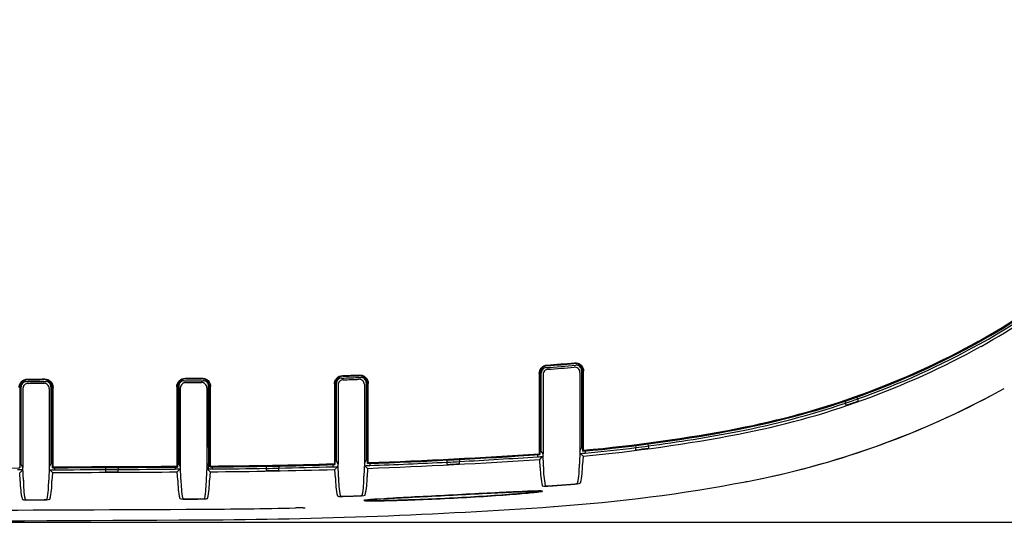
# Model space of a CAD drawing. Extents: x 97 to 993, y 101 to 752.
# Drawn here: x 889 to 912, y 707 to 719 of the extents above; entities that cross this region are included whole.
import ezdxf

# ---------------------------------------------------------------- set-up
doc = ezdxf.new("R2010")
doc.units = 0
for name, color, linetype in [('24D16262_1-BOTTO', 7, 'CONTINUOUS'), ('24D16272-TOP_COV', 7, 'CONTINUOUS'), ('24F49332_FRONT_P', 7, 'CONTINUOUS'), ('24F49381_FILTER_0', 7, 'CONTINUOUS'), ('24F49401_2-INDIC', 7, 'CONTINUOUS'), ('24F49491_HOLDER_0', 7, 'CONTINUOUS'), ('DEFAULT', 7, 'CONTINUOUS'), ('LED_PWB_PLATO2', 7, 'CONTINUOUS')]:
    doc.layers.add(name, color=color, linetype=linetype)

# ---------------------------------------------------------------- blocks, each defined once
blk = doc.blocks.new('SE6')
at = {"layer": '24D16262_1-BOTTO', "color": 7, "linetype": 'CONTINUOUS'}
for centre, radius, start, end in [((902.434, 727.994), 20.636, 280.8301, 298.028), ((898.984, 746.031), 39, 280.7376, 280.8301), ((869.562, 5206.747), 4500, 270.298791, 270.302396)]:
    blk.add_arc(centre, radius, start, end, dxfattribs=at)
at = {"layer": '24D16272-TOP_COV', "color": 7, "linetype": 'CONTINUOUS'}
for p, q in [((901.56, 710.479), (901.56, 710.479)), ((902.181, 710.53), (902.181, 710.53)), ((902.399, 708.444), (902.399, 710.331)), ((902.399, 710.331), (902.399, 710.331)), ((902.415, 708.467), (902.415, 710.348)), ((889.198, 710.145), (889.198, 710.145)), ((889.573, 710.147), (889.573, 710.147)), ((892.948, 710.163), (892.948, 710.163)), ((893.323, 710.165), (893.323, 710.165)), ((896.693, 710.229), (896.693, 710.229)), ((897.067, 710.241), (897.067, 710.241)), ((901.359, 710.294), (901.359, 708.385)), ((901.374, 710.28), (901.374, 708.364)), ((901.374, 710.28), (901.374, 710.28)), ((888.999, 709.945), (888.999, 708.047)), ((888.999, 709.945), (888.999, 709.945)), ((889.774, 708.051), (889.774, 709.947)), ((889.774, 709.947), (889.774, 709.947)), ((889.79, 708.073), (889.79, 709.962)), ((892.734, 709.979), (892.734, 708.087)), ((892.749, 709.963), (892.749, 708.065)), ((892.749, 709.963), (892.749, 709.963)), ((893.524, 708.069), (893.524, 709.965)), ((893.524, 709.965), (893.524, 709.965)), ((893.54, 708.091), (893.54, 709.981)), ((896.484, 710.044), (896.484, 708.146)), ((896.499, 710.029), (896.499, 708.125)), ((896.499, 710.029), (896.499, 710.029)), ((897.274, 708.15), (897.274, 710.041)), ((897.274, 710.041), (897.274, 710.041)), ((897.29, 708.173), (897.29, 710.057)), ((902.41, 708.456), (902.399, 708.444)), ((902.415, 708.467), (902.41, 708.456)), ((901.363, 708.375), (901.359, 708.385)), ((901.374, 708.364), (901.363, 708.375)), ((888.999, 708.047), (888.988, 708.058)), ((889.785, 708.062), (889.774, 708.051)), ((889.79, 708.073), (889.785, 708.062)), ((892.738, 708.076), (892.734, 708.087)), ((892.749, 708.065), (892.738, 708.076)), ((893.535, 708.08), (893.524, 708.069)), ((893.54, 708.091), (893.535, 708.08)), ((896.488, 708.135), (896.484, 708.146)), ((896.499, 708.125), (896.488, 708.135)), ((897.285, 708.162), (897.274, 708.15)), ((897.29, 708.173), (897.285, 708.162))]:
    blk.add_line(p, q, dxfattribs=at)
for centre, radius, start, end in [((904.521, 724.222), 15.045, 298.9555, 338.5136), ((904.521, 724.222), 15.056, 298.9555, 338.3238), ((904.521, 724.222), 15.067, 298.9555, 338.2968), ((902.434, 727.994), 19.355, 280.8301, 298.9555), ((902.434, 727.994), 19.366, 280.8301, 298.9555), ((902.434, 727.994), 19.377, 280.8301, 298.9555), ((898.984, 746.031), 35.629, 274.1212, 275.1739), ((901.574, 710.28), 0.2, 94.1549, 179.9892), ((898.984, 746.031), 35.645, 274.1443, 275.1467), ((902.199, 710.331), 0.2, 0.0109, 95.136), ((889.199, 709.945), 0.2, 90.261, 179.9892), ((869.562, 5206.747), 4496.629, 270.250011, 270.255186), ((869.562, 5206.747), 4496.645, 270.250208, 270.254987), ((889.574, 709.947), 0.2, 0.0108, 90.2442), ((892.949, 709.963), 0.2, 90.3088, 179.9892), ((869.562, 5206.747), 4496.629, 270.297792, 270.302396), ((869.562, 5206.747), 4496.645, 270.297989, 270.302396), ((892.627, 836.558), 126.379, 270.3024, 270.32267), ((892.627, 836.558), 126.395, 270.3024, 270.3156), ((893.324, 709.965), 0.2, 0.0108, 90.3049), ((896.699, 710.029), 0.2, 91.8541, 179.9892), ((892.627, 836.558), 126.379, 271.83658, 272.02052), ((892.627, 836.558), 126.395, 271.84339, 272.01324), ((897.074, 710.041), 0.2, 0.0107, 92.0025), ((898.984, 746.031), 37.742, 275.1921, 280.8301), ((898.984, 746.031), 37.731, 275.2105, 280.8301), ((898.984, 746.031), 37.72, 275.2187, 280.8301), ((892.627, 836.558), 128.492, 272.07273, 273.90352), ((892.627, 836.558), 128.481, 272.07785, 273.89891), ((892.627, 836.558), 128.47, 272.07997, 273.89729), ((869.562, 5206.747), 4498.742, 270, 270.247556), ((869.562, 5206.747), 4498.742, 270.257426, 270.295316), ((869.562, 5206.747), 4498.731, 270.257568, 270.295176), ((869.562, 5206.747), 4498.72, 270.257624, 270.295121), ((892.627, 836.558), 128.492, 270.40011, 271.72696), ((892.627, 836.558), 128.481, 270.40509, 271.72216), ((892.627, 836.558), 128.47, 270.40707, 271.72036)]:
    blk.add_arc(centre, radius, start, end, dxfattribs=at)
for points, knots in [([(902.197, 710.547), (902.224, 710.549), (902.252, 710.546), (902.305, 710.528), (902.329, 710.514), (902.37, 710.477), (902.386, 710.454), (902.409, 710.403), (902.415, 710.376), (902.415, 710.348)], [0, 0, 0, 0, 0.25, 0.25, 0.5, 0.5, 0.75, 0.75, 1, 1, 1, 1]), ([(901.359, 710.294), (901.359, 710.32), (901.363, 710.344), (901.382, 710.391), (901.395, 710.412), (901.446, 710.467), (901.494, 710.49), (901.544, 710.494)], [0, 0, 0, 0, 0.25, 0.25, 0.5, 0.5, 1, 1, 1, 1]), ([(888.984, 709.961), (888.984, 709.987), (888.989, 710.013), (889.009, 710.061), (889.023, 710.083), (889.078, 710.139), (889.13, 710.16), (889.183, 710.161)], [0, 0, 0, 0, 0.25, 0.25, 0.5, 0.5, 1, 1, 1, 1]), ([(889.589, 710.162), (889.615, 710.162), (889.641, 710.157), (889.69, 710.137), (889.712, 710.123), (889.768, 710.067), (889.79, 710.015), (889.79, 709.962)], [0, 0, 0, 0, 0.25, 0.25, 0.5, 0.5, 1, 1, 1, 1]), ([(892.734, 709.979), (892.734, 710.005), (892.739, 710.031), (892.759, 710.079), (892.773, 710.101), (892.828, 710.156), (892.88, 710.178), (892.932, 710.179)], [0, 0, 0, 0, 0.25, 0.25, 0.5, 0.5, 1, 1, 1, 1]), ([(893.339, 710.181), (893.365, 710.181), (893.391, 710.176), (893.44, 710.156), (893.462, 710.141), (893.518, 710.086), (893.54, 710.034), (893.54, 709.981)], [0, 0, 0, 0, 0.25, 0.25, 0.5, 0.5, 1, 1, 1, 1]), ([(896.484, 710.044), (896.484, 710.07), (896.489, 710.095), (896.508, 710.143), (896.522, 710.164), (896.575, 710.22), (896.625, 710.242), (896.677, 710.244)], [0, 0, 0, 0, 0.25, 0.25, 0.5, 0.5, 1, 1, 1, 1]), ([(897.083, 710.257), (897.11, 710.258), (897.136, 710.254), (897.186, 710.235), (897.209, 710.22), (897.267, 710.164), (897.29, 710.111), (897.29, 710.057)], [0, 0, 0, 0, 0.25, 0.25, 0.5, 0.5, 1, 1, 1, 1])]:
    blk.add_open_spline(points, degree=3, knots=knots, dxfattribs=at)
at = {"layer": '24F49332_FRONT_P', "color": 7, "linetype": 'CONTINUOUS'}
for p, q in [((912.303, 709.871), (912.424, 709.938)), ((908.633, 709.634), (908.648, 709.589)), ((908.915, 709.732), (908.931, 709.687)), ((908.931, 709.687), (908.949, 709.638)), ((908.665, 709.54), (908.648, 709.589)), ((893.486, 708.021), (893.524, 708.461)), ((902.454, 708.449), (902.452, 708.4)), ((903.649, 708.579), (903.655, 708.531)), ((903.661, 708.479), (903.655, 708.531)), ((903.945, 708.617), (903.952, 708.569)), ((903.952, 708.569), (903.959, 708.518)), ((899.162, 708.234), (899.162, 708.181)), ((899.462, 708.249), (899.462, 708.197)), ((901.319, 708.361), (901.321, 708.312)), ((901.321, 708.312), (901.321, 708.312)), ((901.372, 708.25), (901.428, 708.31)), ((901.383, 708.052), (901.372, 708.25)), ((902.401, 708.33), (902.39, 708.129)), ((902.452, 708.4), (902.452, 708.4)), ((889.076, 707.999), (888.946, 707.999)), ((888.997, 707.933), (889.053, 707.989)), ((889.697, 708.002), (889.827, 708.002)), ((889.72, 707.992), (889.776, 707.937)), ((889.829, 708.051), (889.827, 708.003)), ((889.827, 708.003), (889.827, 708.002)), ((891.037, 708.058), (891.037, 708.005)), ((891.037, 708.005), (891.037, 707.956)), ((891.337, 708.059), (891.337, 708.007)), ((891.337, 707.957), (891.337, 708.007)), ((892.694, 708.065), (892.696, 708.016)), ((892.826, 708.017), (892.696, 708.016)), ((892.696, 708.016), (892.696, 708.016)), ((892.747, 707.951), (892.803, 708.007)), ((893.47, 708.011), (893.526, 707.956)), ((893.579, 708.07), (893.577, 708.021)), ((893.577, 708.021), (893.577, 708.021)), ((894.862, 708.087), (894.862, 708.034)), ((894.862, 708.034), (894.862, 707.985)), ((895.162, 708.092), (895.162, 708.04)), ((895.162, 707.99), (895.162, 708.04)), ((896.444, 708.124), (896.446, 708.075)), ((896.446, 708.075), (896.446, 708.074)), ((896.497, 708.011), (896.553, 708.068)), ((896.508, 707.812), (896.497, 708.011)), ((897.22, 708.09), (897.276, 708.036)), ((897.276, 708.036), (897.265, 707.837)), ((897.329, 708.153), (897.327, 708.104)), ((897.327, 708.104), (897.327, 708.104)), ((899.162, 708.181), (899.162, 708.132)), ((899.462, 708.147), (899.462, 708.197)), ((889.008, 707.735), (888.997, 707.933)), ((889.776, 707.937), (889.765, 707.738)), ((892.758, 707.753), (892.747, 707.951)), ((893.526, 707.956), (893.515, 707.757)), ((901.43, 707.62), (901.465, 707.611)), ((902.308, 707.675), (902.343, 707.689)), ((906.264, 707.717), (906.312, 707.726)), ((889.055, 707.301), (889.09, 707.29)), ((889.684, 707.293), (889.718, 707.304)), ((892.805, 707.319), (892.84, 707.308)), ((893.309, 707.308), (893.233, 707.307)), ((893.434, 707.311), (893.468, 707.322)), ((896.555, 707.379), (896.59, 707.37)), ((897.183, 707.389), (897.218, 707.401)), ((893.31, 707.065), (893.311, 707.065)), ((901.698, 707.126), (901.715, 707.127)), ((893.31, 706.81), (893.312, 706.81))]:
    blk.add_line(p, q, dxfattribs=at)
for centre, radius, start, end in [((904.521, 724.222), 15.115, 298.9555, 313.4072), ((902.434, 727.994), 19.491, 280.8301, 298.9555), ((902.434, 727.994), 19.426, 289.5401, 298.9555), ((902.434, 727.993), 20.635, 280.8302, 298.5706), ((902.434, 727.994), 19.425, 288.6568, 289.5401), ((902.434, 727.994), 19.477, 288.6568, 289.5401), ((902.434, 727.994), 19.426, 280.8301, 288.6568), ((898.984, 746.031), 37.79, 277.5545, 280.8301), ((898.984, 746.031), 37.856, 275.1792, 280.8301), ((898.984, 746.031), 37.79, 275.2663, 277.1), ((898.984, 746.031), 37.79, 277.1, 277.5545), ((898.984, 746.031), 37.842, 277.1, 277.5545), ((892.627, 836.558), 128.606, 272.0717, 273.89926), ((892.627, 836.558), 128.54, 273.04799, 273.87835), ((892.617, 836.706), 128.689, 273.87838, 273.93645), ((901.619, 707.473), 0.858, 101.3806, 102.8707), ((898.98, 746.072), 37.832, 275.0682, 275.2661), ((902.287, 707.522), 0.86, 86.0827, 87.5224), ((978.029, 791.123), 112.135, 227.55113, 227.58962), ((889.188, 707.158), 0.843, 97.758, 99.2531), ((889.592, 707.16), 0.842, 81.2483, 82.7374), ((869.562, 5206.747), 4498.79, 270.258099, 270.273503), ((869.562, 5206.747), 4498.793, 270.273503, 270.277323), ((869.562, 5206.747), 4498.79, 270.277324, 270.294637), ((892.939, 707.175), 0.843, 97.8051, 99.3003), ((892.626, 836.7), 128.682, 270.36564, 270.42358), ((893.343, 707.173), 0.847, 81.366, 82.8455), ((892.627, 836.558), 128.606, 270.40057, 271.72462), ((892.627, 836.558), 128.54, 270.42361, 270.99619), ((892.627, 836.558), 128.543, 270.99617, 271.12991), ((892.627, 836.558), 128.593, 270.99579, 271.12948), ((892.627, 836.558), 128.54, 271.12994, 271.70265), ((892.622, 836.706), 128.689, 271.70268, 271.76064), ((896.711, 707.232), 0.851, 99.2473, 100.7358), ((892.622, 836.701), 128.683, 272.03759, 272.09557), ((897.118, 707.251), 0.846, 83.027, 84.5022), ((892.627, 836.558), 128.54, 272.09561, 272.91409), ((892.627, 836.558), 128.543, 272.91402, 273.04792), ((892.627, 836.558), 128.593, 272.9129, 273.04675), ((903.513, 708.065), 2.13, 180.372, 192.0816), ((900.23, 708.139), 2.16, 347.9752, 359.7384), ((891.177, 707.751), 2.169, 180.4253, 191.9771), ((887.781, 707.734), 1.984, 347.4813, 0.1253), ((869.562, 5206.747), 4498.856, 270.257443, 270.295286), ((869.562, 5206.747), 4498.843, 270.2735, 270.27732), ((894.926, 707.769), 2.168, 180.4245, 191.9786), ((891.529, 707.752), 1.986, 347.4861, 0.1228), ((898.659, 707.827), 2.151, 180.4024, 192.0235), ((895.256, 707.834), 2.009, 347.5537, 0.0881), ((901.375, 711.204), 3.593, 271.4264, 274.6109), ((892.627, 836.558), 129.253, 274.00932, 274.01672), ((898.984, 746.031), 38.503, 274.0167, 274.6534), ((898.984, 746.031), 38.999, 274.0168, 280.7596), ((901.937, 710.363), 2.714, 273.6059, 277.8731), ((889.235, 710.993), 3.706, 267.7581, 270.8526), ((869.562, 5206.747), 4499.503, 270.251214, 270.253681), ((889.524, 710.116), 2.828, 269.17, 273.2279), ((892.981, 711.01), 3.705, 267.8057, 270.9004), ((869.562, 5206.747), 4499.503, 270.298967, 270.301433), ((893.319, 709.027), 1.72, 269.6505, 273.8051), ((896.636, 710.97), 3.601, 269.2652, 272.4456), ((892.627, 836.558), 129.253, 271.84552, 271.9314), ((896.941, 710.173), 2.795, 270.859, 274.976), ((869.562, 5206.747), 4499.745, 270.154497, 270.302396), ((892.627, 836.558), 129.496, 270.30267, 271.29619), ((892.627, 836.561), 129.753, 270.30245, 274.00889), ((895.707, 702.843), 4.255, 89.5195, 92.0346), ((869.562, 5206.749), 4500.001, 270.088721, 270.302379)]:
    blk.add_arc(centre, radius, start, end, dxfattribs=at)
for points, knots in [([(911.87, 710.939), (912.625, 711.356), (913.343, 711.838), (914.688, 712.916), (915.314, 713.512), (916.457, 714.802), (916.973, 715.496), (917.881, 716.961), (918.272, 717.733), (918.595, 718.531)], [0, 0, 0, 0, 0.25, 0.25, 0.5, 0.5, 0.75, 0.75, 1, 1, 1, 1]), ([(897.668, 707.314), (897.846, 707.325), (898.064, 707.337), (898.555, 707.363), (898.826, 707.377), (899.653, 707.42), (900.228, 707.45), (900.872, 707.481), (901.052, 707.489), (901.316, 707.498), (901.398, 707.499), (901.454, 707.493), (901.426, 707.486), (901.265, 707.466), (901.131, 707.453), (900.604, 707.407), (900.076, 707.37), (899.249, 707.325), (898.966, 707.311), (898.434, 707.289), (898.185, 707.28), (897.75, 707.268), (897.571, 707.265), (897.307, 707.264), (897.225, 707.266), (897.142, 707.277), (897.312, 707.293), (897.668, 707.314)], [0, 0, 0, 0, 0.0625, 0.0625, 0.125, 0.125, 0.25, 0.25, 0.3125, 0.3125, 0.375, 0.375, 0.4375, 0.4375, 0.5, 0.5, 0.625, 0.625, 0.6875, 0.6875, 0.75, 0.75, 0.8125, 0.8125, 0.875, 0.875, 1, 1, 1, 1]), ([(895.74, 707.099), (895.757, 707.099), (895.778, 707.099), (895.789, 707.098), (895.79, 707.098), (895.79, 707.098)], [0, 0, 0, 0, 0.601527, 0.927833, 1, 1, 1, 1])]:
    blk.add_open_spline(points, degree=3, knots=knots, dxfattribs=at)
at = {"layer": '24F49381_FILTER_0', "color": 7, "linetype": 'CONTINUOUS'}
blk.add_open_spline([(897.237, 707.275), (897.239, 707.283), (897.404, 707.297), (897.707, 707.315)], degree=3, dxfattribs=at)
for points, knots in [([(901.324, 707.477), (901.316, 707.475), (901.307, 707.474), (901.218, 707.463), (901.088, 707.45), (900.573, 707.406), (900.057, 707.37), (899.251, 707.326), (898.975, 707.312), (898.455, 707.29), (898.211, 707.282), (897.788, 707.27), (897.613, 707.267), (897.387, 707.266), (897.318, 707.267), (897.278, 707.269)], [0, 0, 0, 0, 0.018211, 0.018211, 0.163665, 0.163665, 0.454573, 0.454573, 0.600028, 0.600028, 0.745482, 0.745482, 0.890936, 0.890936, 1, 1, 1, 1]), ([(897.707, 707.315), (897.881, 707.326), (898.093, 707.338), (898.573, 707.363), (898.838, 707.377), (899.645, 707.419), (900.206, 707.448), (900.834, 707.478), (901.011, 707.486), (901.268, 707.494), (901.348, 707.495), (901.383, 707.492), (901.386, 707.491), (901.386, 707.49)], [0, 0, 0, 0, 0.159966, 0.159966, 0.319931, 0.319931, 0.639862, 0.639862, 0.799828, 0.799828, 0.959793, 0.959793, 1, 1, 1, 1])]:
    blk.add_open_spline(points, degree=3, knots=knots, dxfattribs=at)
at = {"layer": '24F49401_2-INDIC', "color": 7, "linetype": 'CONTINUOUS'}
for p, q in [((902.324, 710.32), (902.324, 708.448)), ((902.366, 710.366), (902.366, 708.904)), ((901.407, 708.829), (901.407, 710.308)), ((901.449, 710.269), (901.449, 708.381)), ((889.032, 708.509), (889.032, 709.976)), ((889.074, 709.934), (889.074, 708.059)), ((889.699, 709.936), (889.699, 708.061)), ((889.741, 709.978), (889.741, 708.512)), ((892.782, 709.994), (892.782, 708.526)), ((892.824, 708.077), (892.824, 709.952)), ((893.449, 709.954), (893.449, 708.08)), ((893.491, 708.53), (893.491, 709.997)), ((896.532, 708.587), (896.532, 710.059)), ((896.574, 710.018), (896.574, 708.138)), ((897.199, 710.031), (897.199, 708.159)), ((897.241, 710.074), (897.241, 708.61)), ((902.366, 708.904), (902.366, 708.522)), ((901.407, 708.448), (901.407, 708.829)), ((889.032, 708.129), (889.032, 708.509)), ((889.741, 708.512), (889.741, 708.132)), ((892.782, 708.526), (892.782, 708.146)), ((893.491, 708.53), (893.491, 708.15)), ((896.532, 708.207), (896.532, 708.587)), ((897.241, 708.61), (897.241, 708.23)), ((901.449, 708.381), (901.407, 708.448)), ((902.324, 708.448), (902.313, 708.138)), ((902.324, 708.448), (902.366, 708.522)), ((896.574, 708.138), (896.532, 708.207)), ((897.199, 708.159), (897.241, 708.23)), ((901.46, 708.073), (901.449, 708.381)), ((889.074, 708.059), (889.032, 708.129)), ((889.085, 707.751), (889.074, 708.059)), ((889.699, 708.061), (889.688, 707.754)), ((889.699, 708.061), (889.741, 708.132)), ((892.824, 708.077), (892.782, 708.146)), ((892.835, 707.769), (892.824, 708.077)), ((893.449, 708.08), (893.438, 707.772)), ((893.449, 708.08), (893.491, 708.15)), ((896.585, 707.83), (896.574, 708.138)), ((897.199, 708.159), (897.188, 707.85)), ((901.5, 707.625), (901.535, 707.616)), ((902.238, 707.67), (902.273, 707.683)), ((889.125, 707.301), (889.16, 707.291)), ((889.614, 707.293), (889.648, 707.304)), ((892.875, 707.319), (892.91, 707.309)), ((893.364, 707.311), (893.398, 707.322)), ((896.625, 707.381), (896.66, 707.372)), ((897.114, 707.387), (897.148, 707.399))]:
    blk.add_line(p, q, dxfattribs=at)
for centre, radius, start, end in [((898.984, 746.031), 35.689, 274.0804, 275.2188), ((898.984, 746.031), 35.731, 274.1428, 275.1454), ((869.562, 5206.747), 4496.689, 270.249674, 270.255525), ((869.562, 5206.747), 4496.689, 270.297455, 270.302396), ((869.562, 5206.747), 4496.731, 270.297986, 270.302396), ((892.627, 836.558), 126.439, 270.3024, 270.33473), ((892.627, 836.558), 126.481, 270.3024, 270.31564), ((892.627, 836.558), 126.439, 271.82479, 272.03279), ((892.627, 836.558), 126.481, 271.84317, 272.01313), ((869.562, 5206.747), 4496.731, 270.250206, 270.254988), ((903.466, 708.027), 2.007, 178.6959, 191.5694), ((900.188, 708.098), 2.126, 348.7618, 1.099), ((891.334, 707.726), 2.249, 179.3544, 190.8756), ((887.42, 707.73), 2.268, 349.1717, 0.6051), ((895.084, 707.743), 2.249, 179.3537, 190.8768), ((891.169, 707.748), 2.27, 349.1743, 0.6038), ((898.818, 707.804), 2.234, 179.3337, 190.9137), ((895.109, 707.808), 2.08, 348.6446, 1.1591), ((901.491, 709.618), 2.002, 271.247, 274.8202), ((892.627, 836.558), 129.251, 274.00726, 274.01672), ((898.984, 746.031), 38.501, 274.0167, 274.6622), ((901.98, 709.629), 1.976, 273.8678, 277.5198), ((889.247, 709.328), 2.039, 267.5497, 271.0606), ((869.562, 5206.747), 4499.501, 270.251149, 270.253748), ((889.508, 709.333), 2.043, 269.4465, 272.9521), ((892.995, 709.346), 2.039, 267.5973, 271.1085), ((869.562, 5206.747), 4499.501, 270.298901, 270.3015), ((893.209, 713.393), 6.085, 270.2782, 270.9407), ((893.311, 708.005), 0.696, 269.8294, 274.3295), ((896.692, 709.375), 2.003, 269.0844, 272.655), ((892.627, 836.558), 129.251, 271.84334, 271.93383), ((896.949, 709.403), 2.023, 271.1305, 274.6784)]:
    blk.add_arc(centre, radius, start, end, dxfattribs=at)
for points in [[(901.523, 710.433), (901.492, 710.43), (901.462, 710.416), (901.419, 710.37), (901.407, 710.34), (901.407, 710.308)], [(901.565, 710.394), (901.534, 710.391), (901.504, 710.377), (901.461, 710.331), (901.449, 710.3), (901.449, 710.269)], [(902.324, 710.32), (902.324, 710.355), (902.309, 710.389), (902.258, 710.435), (902.223, 710.447), (902.188, 710.444)], [(902.366, 710.366), (902.366, 710.401), (902.351, 710.435), (902.3, 710.481), (902.265, 710.493), (902.23, 710.49)], [(889.156, 710.101), (889.124, 710.101), (889.091, 710.087), (889.046, 710.041), (889.032, 710.009), (889.032, 709.976)], [(889.741, 709.978), (889.741, 710.011), (889.727, 710.044), (889.681, 710.09), (889.649, 710.103), (889.616, 710.103)], [(892.906, 710.119), (892.873, 710.119), (892.841, 710.105), (892.796, 710.059), (892.782, 710.027), (892.782, 709.994)], [(892.948, 710.077), (892.915, 710.077), (892.883, 710.063), (892.838, 710.017), (892.824, 709.985), (892.824, 709.952)], [(893.449, 709.954), (893.449, 709.987), (893.435, 710.02), (893.389, 710.066), (893.357, 710.079), (893.324, 710.079)], [(893.491, 709.997), (893.491, 710.03), (893.477, 710.062), (893.431, 710.108), (893.399, 710.122), (893.365, 710.121)], [(896.653, 710.183), (896.621, 710.182), (896.59, 710.168), (896.545, 710.123), (896.532, 710.091), (896.532, 710.059)], [(896.695, 710.143), (896.663, 710.142), (896.631, 710.128), (896.587, 710.082), (896.574, 710.05), (896.574, 710.018)], [(897.199, 710.031), (897.199, 710.064), (897.185, 710.097), (897.137, 710.143), (897.104, 710.157), (897.07, 710.155)], [(897.241, 710.074), (897.241, 710.108), (897.227, 710.141), (897.179, 710.187), (897.145, 710.2), (897.112, 710.199)], [(889.198, 710.059), (889.165, 710.059), (889.133, 710.046), (889.088, 710), (889.074, 709.967), (889.074, 709.934)], [(889.699, 709.936), (889.699, 709.969), (889.686, 710.002), (889.639, 710.048), (889.607, 710.061), (889.574, 710.061)]]:
    blk.add_open_spline(points, degree=3, knots=[0, 0, 0, 0, 0.5, 0.5, 1, 1, 1, 1], dxfattribs=at)
at = {"layer": '24F49491_HOLDER_0', "color": 7, "linetype": 'CONTINUOUS'}
blk.add_line((896.532, 708.247), (896.499, 708.247), dxfattribs=at)
at = {"layer": 'LED_PWB_PLATO2', "color": 7, "linetype": 'CONTINUOUS'}
for p, q in [((901.374, 708.815), (901.407, 708.816)), ((902.366, 708.848), (902.399, 708.849)), ((888.999, 708.405), (889.032, 708.406)), ((889.741, 708.429), (889.774, 708.431))]:
    blk.add_line(p, q, dxfattribs=at)
blk = doc.blocks.new('SE8')
at = {"layer": 'DEFAULT', "color": 7, "linetype": 'CONTINUOUS'}
blk.add_line((876.49, 706.752), (936.011, 706.752), dxfattribs=at)

msp = doc.modelspace()

# ---------------------------------------------------------------- block references
at = {"layer": 'DEFAULT'}
for name in ['SE6', 'SE8']:
    msp.add_blockref(name, (0, 0), dxfattribs=at)

doc.saveas('drawing.dxf')
